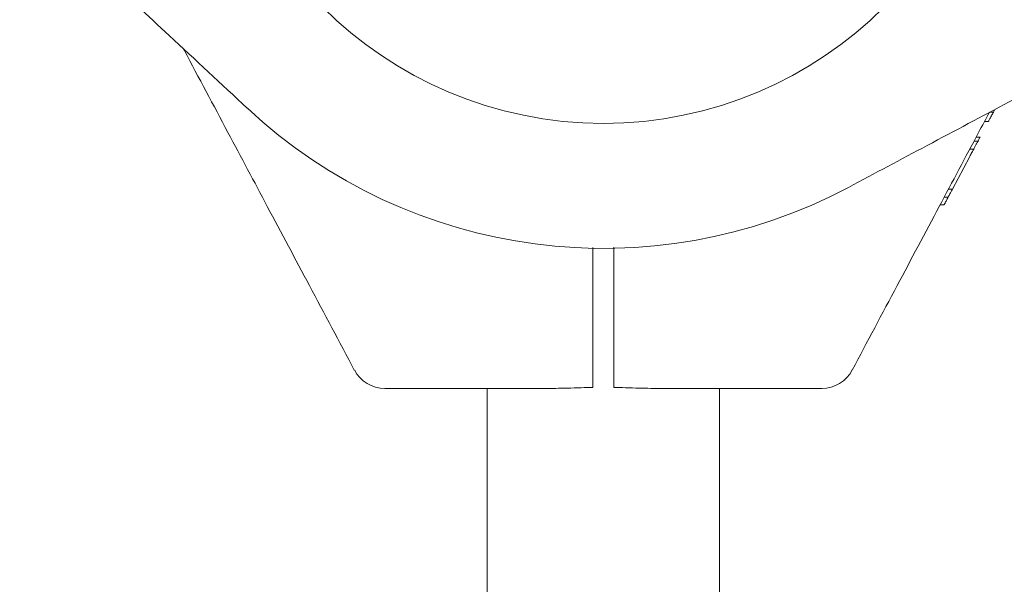
# Model space of a CAD drawing. Units: millimetres. Extents: x 736 to 9082, y 83 to 6655.
# Drawn here: x 3428 to 3570, y 4285 to 4366 of the extents above; entities that cross this region are included whole.
import ezdxf

# ---------------------------------------------------------------- set-up
doc = ezdxf.new("R2010")
doc.units = ezdxf.units.MM
doc.header["$PDSIZE"] = -1
doc.dimstyles.new('ISO-25', dxfattribs={"dimtxt": 100, "dimasz": 100, "dimexe": 1.25, "dimexo": 0.625, "dimgap": 20, "dimtad": 1, "dimdec": 0, "dimtxsty": 'Standard', "dimblk": 'OBLIQUE', "dimcen": 2.5, "dimadec": 0, "dimazin": 0, "dimtfac": 1, "dimtdec": 0, "dimtmove": 0, "dimatfit": 3, "dimfxl": 1, "dimarcsym": 0})

# ---------------------------------------------------------------- blocks, each defined once
blk = doc.blocks.new('_Oblique')
at = {"color": 0, "linetype": 'ByBlock', "lineweight": -2}
blk.add_line((-0.5, -0.5), (0.5, 0.5), dxfattribs=at)
blk = doc.blocks.new('*D3')
at = {"color": 0, "lineweight": -2, "transparency": 16777216}
for p, q in [((4161.52, 6604.52), (870.22, 6604.52)), ((871.47, 6604.52), (871.47, 904.52)), ((4161.52, 904.52), (870.22, 904.52))]:
    blk.add_line(p, q, dxfattribs=at)
at = {"layer": 'Defpoints', "color": 0, "transparency": 16777216}
for p in [(4162.14, 6604.52), (871.47, 904.52), (4162.14, 904.52)]:
    blk.add_point(p, dxfattribs=at)
at = {"color": 0, "lineweight": -2, "transparency": 16777216, "xscale": 100, "yscale": 100, "zscale": 100}
for p, rotation in [((871.47, 6604.52), 90), ((871.47, 904.52), 270)]:
    blk.add_blockref('_Oblique', p, dxfattribs=dict(at, rotation=rotation))
at = {"color": 0, "transparency": 16777216, "insert": (801.47, 3754.52), "char_height": 100, "attachment_point": 5, "rotation": 90}
blk.add_mtext('5700', dxfattribs=at)

msp = doc.modelspace()

# ---------------------------------------------------------------- linework, layer by layer
at = {"color": 7, "linetype": 'Continuous', "lineweight": 18}
for p, q in [((3568.74, 4352.9), (3568.17, 4352.9)), ((3568.93, 4353.26), (3568.74, 4352.9)), ((3568.01, 4351.52), (3567.44, 4351.52)), ((3566.26, 4349.3), (3566.83, 4349.3)), ((3565.94, 4348.7), (3566.51, 4348.7)), ((3565.34, 4347.57), (3565.91, 4347.57)), ((3565.28, 4346.38), (3562.82, 4341.77)), ((3562.82, 4341.77), (3562.26, 4341.77)), ((3561.63, 4339.52), (3561.06, 4339.52)), ((3561.65, 4340.63), (3562.22, 4340.63)), ((3510.97, 4333.37), (3510.97, 4317.58)), ((3513.97, 4333.41), (3513.97, 4317.58)), ((3495.72, 4313.02), (3495.72, 3196.02)), ((3529.22, 3196.02), (3529.22, 4313.02))]:
    msp.add_line(p, q, dxfattribs=at)
for centre, radius, start, end in [((3512.47, 4408.52), 57.25, 180, 0), ((3512.47, 4408.52), 75.3, 227, 298), ((3480.97, 4318.02), 5, 208, 270), ((3543.97, 4318.02), 5, 270, 332)]:
    msp.add_arc(centre, radius, start, end, dxfattribs=at)
for points, knots in [([(3461.11, 4353.45), (3457.36, 4356.95), (3450.52, 4363.32), (3443.69, 4369.7), (3440.61, 4372.57)], [0, 0, 0, 0, 0.54873, 1, 1, 1, 1]), ([(3605.31, 4372.61), (3601.25, 4370.45), (3593.38, 4366.26), (3581.95, 4360.18), (3570.65, 4354.17), (3559.35, 4348.17), (3551.61, 4344.05), (3547.82, 4342.03)], [0, 0, 0, 0, 0.212153, 0.410927, 0.596575, 0.802119, 1, 1, 1, 1]), ([(3476.55, 4315.67), (3474.39, 4319.74), (3470.21, 4327.6), (3464.13, 4339.03), (3458.12, 4350.34), (3454.08, 4357.93), (3451.94, 4361.96), (3451.9, 4362.04)], [0, 0, 0, 0, 0.263013, 0.509437, 0.739591, 0.99441, 1, 1, 1, 1]), ([(3548.38, 4315.67), (3550.54, 4319.74), (3554.72, 4327.6), (3560.8, 4339.03), (3565.24, 4347.38), (3567.65, 4351.92), (3568.17, 4352.9)], [0, 0, 0, 0, 0.327553, 0.634447, 0.921077, 1, 1, 1, 1]), ([(3568.01, 4351.52), (3568.01, 4351.53), (3568.02, 4351.54), (3568.09, 4351.68), (3568.18, 4351.85), (3568.3, 4352.08), (3568.49, 4352.43), (3568.64, 4352.71), (3568.74, 4352.9)], [0, 0, 0, 0, 0.256119, 0.389919, 0.509008, 0.632667, 0.755657, 1, 1, 1, 1]), ([(3566.83, 4349.3), (3566.82, 4349.29), (3566.81, 4349.26), (3566.67, 4349.01), (3566.54, 4348.77), (3566.46, 4348.6)], [0, 0, 0, 0, 0.249599, 0.498606, 1, 1, 1, 1]), ([(3566.51, 4348.7), (3566.51, 4348.7), (3566.5, 4348.69), (3566.46, 4348.62), (3566.4, 4348.5), (3566.29, 4348.3), (3566.16, 4348.04), (3566.02, 4347.77), (3565.94, 4347.64), (3565.91, 4347.57)], [0, 0, 0, 0, 0.129214, 0.257169, 0.379255, 0.509175, 0.755589, 0.877387, 1, 1, 1, 1]), ([(3565.28, 4346.38), (3565.36, 4346.55), (3565.49, 4346.79), (3565.72, 4347.22), (3565.84, 4347.45), (3565.91, 4347.57)], [0, 0, 0, 0, 0.5097532, 0.7553022, 1, 1, 1, 1]), ([(3562.82, 4341.77), (3562.82, 4341.76), (3562.81, 4341.75), (3562.76, 4341.65), (3562.69, 4341.52), (3562.59, 4341.34), (3562.48, 4341.12), (3562.35, 4340.88), (3562.26, 4340.72), (3562.22, 4340.63)], [0, 0, 0, 0, 0.254889, 0.386316, 0.507657, 0.632002, 0.755237, 0.878245, 1, 1, 1, 1]), ([(3561.63, 4339.52), (3561.63, 4339.53), (3561.64, 4339.54), (3561.69, 4339.64), (3561.76, 4339.76), (3561.85, 4339.93), (3562, 4340.22), (3562.13, 4340.47), (3562.22, 4340.63)], [0, 0, 0, 0, 0.25521, 0.390183, 0.508257, 0.633227, 0.756485, 1, 1, 1, 1]), ([(3510.97, 4317.58), (3510.97, 4317.07), (3510.97, 4316.03), (3510.97, 4314.69), (3510.97, 4313.64), (3510.97, 4313.31), (3510.97, 4313.15)], [0, 0, 0, 0, 0.250003, 0.500002, 0.75, 1, 1, 1, 1]), ([(3513.97, 4317.58), (3513.97, 4317.07), (3513.97, 4316.03), (3513.97, 4314.69), (3513.97, 4313.64), (3513.97, 4313.31), (3513.97, 4313.15)], [0, 0, 0, 0, 0.250003, 0.500002, 0.75, 1, 1, 1, 1]), ([(3505.6, 4313.02), (3501.05, 4313.02), (3492.84, 4313.02), (3484.63, 4313.02), (3480.97, 4313.02)], [0, 0, 0, 0, 0.554147, 1, 1, 1, 1]), ([(3510.97, 4313.15), (3510.4, 4313.14), (3509.15, 4313.11), (3507.35, 4313.04), (3506.16, 4313.03), (3505.6, 4313.02)], [0, 0, 0, 0, 0.311705, 0.681154, 1, 1, 1, 1]), ([(3513.97, 4313.15), (3514.54, 4313.14), (3515.78, 4313.11), (3517.58, 4313.04), (3518.77, 4313.03), (3519.33, 4313.02)], [0, 0, 0, 0, 0.311721, 0.681168, 1, 1, 1, 1]), ([(3519.33, 4313.02), (3523.88, 4313.02), (3532.09, 4313.02), (3540.3, 4313.02), (3543.97, 4313.02)], [0, 0, 0, 0, 0.554147, 1, 1, 1, 1])]:
    msp.add_open_spline(points, degree=3, knots=knots, dxfattribs=at)

# ---------------------------------------------------------------- dimensions: what is measured, and where the dimension line sits
dim = msp.add_linear_dim(base=(871.47, 904.52), p1=(4162.14, 6604.52), p2=(4162.14, 904.52), angle=90, dimstyle='ISO-25')
dim.commit()
dim.dimension.update_dxf_attribs({"geometry": '*D3', "text_midpoint": (871.47, 3754.52), "dimtype": 160})

doc.saveas('drawing.dxf')
